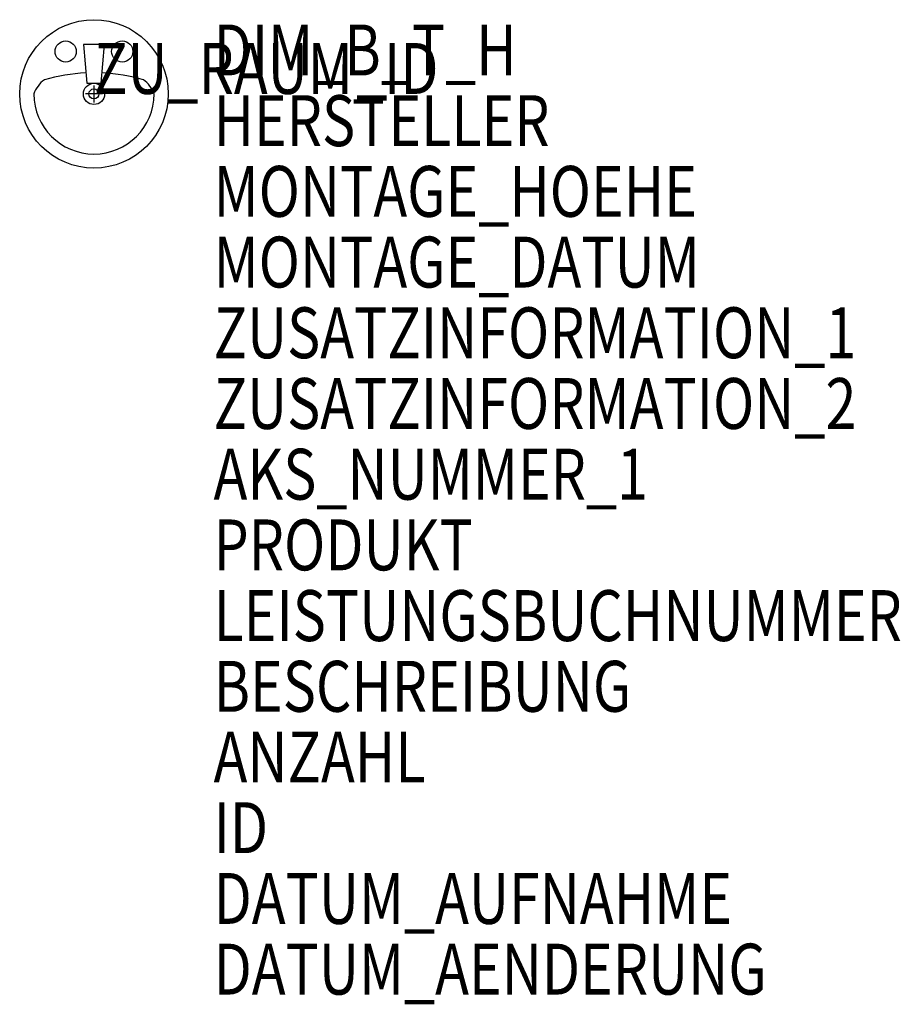
# Model space of a CAD drawing. Units: metres. Extents: x 210.49 to 213.61, y -4000.56 to -3997.08.
import ezdxf

# ---------------------------------------------------------------- set-up
doc = ezdxf.new("R2010")
doc.units = ezdxf.units.M
doc.header["$MEASUREMENT"] = 0
doc.layers.add('ARRAZUR-T--------4--', color=6, linetype='Continuous', plot=False)
doc.layers.add('GSALADATT--------0--', color=30, linetype='Continuous')
doc.layers.add('GSSA----T--------4--', color=1, linetype='Continuous')
doc.styles.add('BE_OENORM', font='isocp2.shx')

msp = doc.modelspace()

# ---------------------------------------------------------------- linework, layer by layer
at = {"linetype": 'Continuous'}
for p, q in [((210.7192, -3997.164), (210.7317, -3997.3015)), ((210.7942, -3997.164), (210.7192, -3997.164)), ((210.7817, -3997.3015), (210.7942, -3997.164)), ((210.7317, -3997.3015), (210.7817, -3997.3015))]:
    msp.add_line(p, q, dxfattribs=at)
for p, q in [((210.7567, -3997.309), (210.7567, -3997.369)), ((210.7867, -3997.339), (210.7267, -3997.339))]:
    msp.add_line(p, q)
for centre, radius in [((210.7567, -3997.339), 0.2625), ((210.6567, -3997.189), 0.0375), ((210.8567, -3997.189), 0.0375), ((210.7567, -3997.339), 0.0375), ((210.7567, -3997.339), 0.0177)]:
    msp.add_circle(centre, radius, dxfattribs=at)
for centre, radius, start, end in [((210.7567, -3997.889), 0.625, 92.6865, 106.2602), ((210.7567, -3997.889), 0.625, 73.7398, 87.1784), ((210.638, -3997.3703), 0.0988, 124.6952, 161.5651), ((210.8755, -3997.3703), 0.0988, 18.4349, 55.3048), ((210.7567, -3997.339), 0.2125, 180, 0)]:
    msp.add_arc(centre, radius, start, end, dxfattribs=at)

# ---------------------------------------------------------------- texts
at = {"layer": 'ARRAZUR-T--------4--', "style": 'BE_OENORM', "width": 0.8}
msp.add_attdef('ZU_RAUM_ID', (210.7567, -3997.339), 'lt. Auftraggeber', height=0.18, dxfattribs=at)
at = {"layer": 'GSALADATT--------0--', "style": 'BE_OENORM', "width": 0.8}
for tag, p in [('DATUM_AUFNAHME', (211.1795, -4000.2736)), ('DATUM_AENDERUNG', (211.1795, -4000.5236))]:
    msp.add_attdef(tag, p, '--', height=0.18, dxfattribs=at)
at = {"layer": 'GSSA----T--------4--', "style": 'BE_OENORM', "width": 0.8}
for tag, p, s in [('DIM_B_T_H', (211.1795, -3997.2736), 'Breite x Tiefe x Höhe'), ('HERSTELLER', (211.1795, -3997.5236), '--'), ('MONTAGE_HOEHE', (211.1795, -3997.7736), '--'), ('MONTAGE_DATUM', (211.1795, -3998.0236), '--'), ('ZUSATZINFORMATION_1', (211.1795, -3998.2736), '------'), ('ZUSATZINFORMATION_2', (211.1795, -3998.5236), '------'), ('AKS_NUMMER_1', (211.1795, -3998.7736), ''), ('PRODUKT', (211.1795, -3999.0236), '--'), ('LEISTUNGSBUCHNUMMER', (211.1795, -3999.2736), '--'), ('BESCHREIBUNG', (211.1795, -3999.5236), '--'), ('ANZAHL', (211.1795, -3999.7736), '--'), ('ID', (211.1795, -4000.0236), '------')]:
    msp.add_attdef(tag, p, s, height=0.18, dxfattribs=at)

doc.saveas('drawing.dxf')
